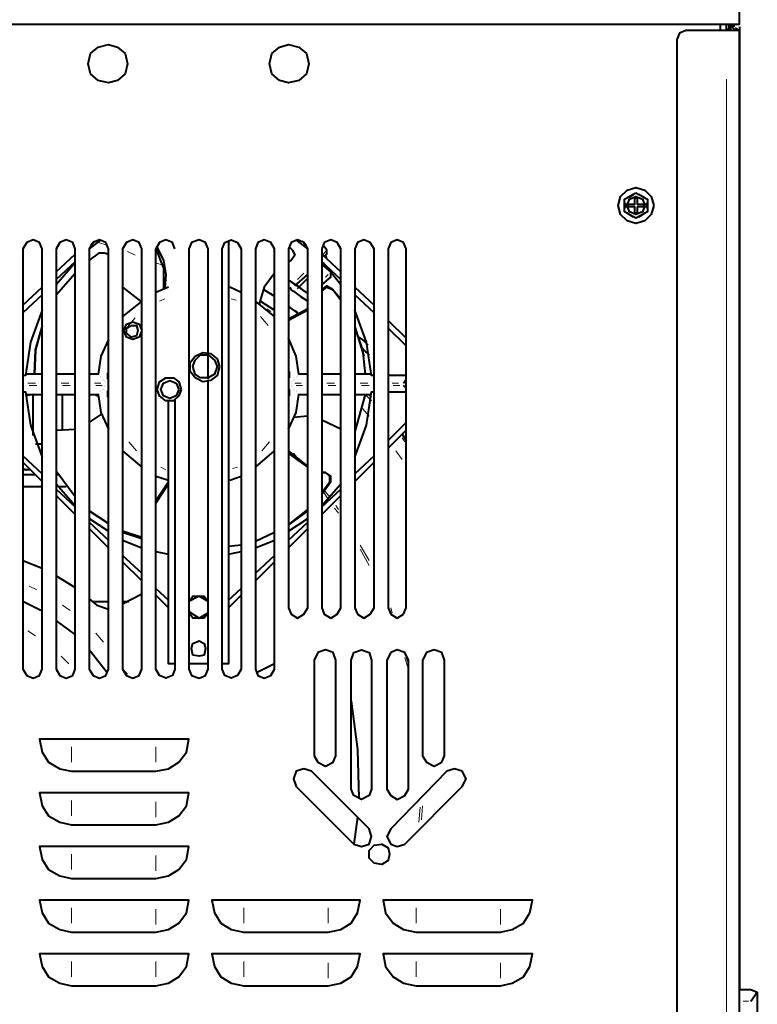
# Model space of a CAD drawing. Units: inches. Extents: x 0 to 7640, y 0 to 5507.
# Drawn here: x 3847 to 4092, y 4330 to 4657 of the extents above; entities that cross this region are included whole.
import ezdxf

# ---------------------------------------------------------------- set-up
doc = ezdxf.new("R2010")
doc.units = ezdxf.units.IN
doc.layers.add('PDF2_ジオメトリ', color=7, linetype='Continuous')

msp = doc.modelspace()

# ---------------------------------------------------------------- linework, layer by layer
at = {"layer": 'PDF2_ジオメトリ', "lineweight": 40}
for points in [[(4084.99, 4670.38), (4082.45, 4673.76), (4079.06, 4676.3), (4074.83, 4677.15), (3568.64, 4677.15), (3564.4, 4676.3), (3560.59, 4673.76), (3558.48, 4670.38), (3557.63, 4666.14), (3557.63, 4655.14), (3566.94, 4655.14), (4076.52, 4655.14), (4085.83, 4655.14), (4085.83, 4666.14)], [(3883.1, 4642.02), (3882.26, 4638.63), (3879.72, 4636.52), (3876.75, 4635.67), (3873.37, 4636.52), (3870.83, 4638.63), (3869.98, 4642.02), (3870.83, 4645.41), (3873.37, 4647.52), (3876.75, 4648.37), (3879.72, 4647.52), (3882.26, 4645.41)], [(3943.2, 4642.02), (3942.36, 4638.63), (3939.82, 4636.52), (3936.43, 4635.67), (3933.47, 4636.52), (3930.93, 4638.63), (3930.08, 4642.02), (3930.93, 4645.41), (3933.47, 4647.52), (3936.43, 4648.37), (3939.82, 4647.52), (3942.36, 4645.41)], [(4057.48, 4595.04), (4056.63, 4592.08), (4054.51, 4589.96), (4051.55, 4589.12), (4048.59, 4589.96), (4046.47, 4592.08), (4045.63, 4595.04), (4046.47, 4598), (4048.59, 4600.12), (4051.55, 4600.97), (4054.51, 4600.12), (4056.63, 4598)], [(4051.55, 4599.27), (4055.36, 4597.16), (4055.36, 4592.92), (4051.55, 4590.81), (4047.74, 4592.92), (4047.74, 4597.16)], [(4054.51, 4595.04), (4053.67, 4592.92), (4051.55, 4592.08), (4049.44, 4592.92), (4048.59, 4595.04), (4049.44, 4597.16), (4051.55, 4598), (4053.67, 4597.16)], [(4051.97, 4594.62), (4051.97, 4592.5), (4051.13, 4592.5), (4051.13, 4594.62), (4049.01, 4594.62), (4049.01, 4595.46), (4051.13, 4595.46), (4051.13, 4597.58), (4051.97, 4597.58), (4051.97, 4595.46), (4054.09, 4595.46), (4054.09, 4594.62)], [(3849.67, 4582.77), (3848.4, 4580.65), (3848.4, 4441.4), (3849.67, 4439.29), (3851.78, 4438.44), (3853.9, 4439.29), (3854.75, 4441.4), (3854.75, 4580.65), (3853.9, 4582.77), (3851.78, 4583.61)], [(3864.9, 4439.29), (3865.75, 4441.4), (3865.75, 4580.65), (3864.9, 4582.77), (3862.79, 4583.61), (3860.67, 4582.77), (3859.4, 4580.65), (3859.4, 4441.4), (3860.67, 4439.29), (3862.79, 4438.44)], [(3915.27, 4582.77), (3917.38, 4583.61), (3919.5, 4582.77), (3920.77, 4580.65), (3920.77, 4441.4), (3919.5, 4439.29), (3917.38, 4438.44), (3915.27, 4439.29), (3914.42, 4441.4), (3914.42, 4580.65)], [(3926.27, 4582.77), (3925.43, 4580.65), (3925.43, 4441.4), (3926.27, 4439.29), (3928.39, 4438.44), (3930.51, 4439.29), (3931.77, 4441.4), (3931.77, 4580.65), (3930.51, 4582.77), (3928.39, 4583.61)], [(3948.28, 4582.77), (3947.43, 4580.65), (3947.43, 4461.72), (3948.28, 4459.6), (3950.4, 4458.33), (3952.51, 4459.6), (3953.78, 4461.72), (3953.78, 4580.65), (3952.51, 4582.77), (3950.4, 4583.61)], [(3963.52, 4459.6), (3964.79, 4461.72), (3964.79, 4580.65), (3963.52, 4582.77), (3961.4, 4583.61), (3959.29, 4582.77), (3958.44, 4580.65), (3958.44, 4461.72), (3959.29, 4459.6), (3961.4, 4458.33)], [(3974.52, 4459.6), (3975.37, 4461.72), (3975.37, 4580.65), (3974.52, 4582.77), (3972.41, 4583.61), (3970.29, 4582.77), (3969.44, 4580.65), (3969.44, 4461.72), (3970.29, 4459.6), (3972.41, 4458.33)], [(3942.78, 4565.84), (3941.09, 4567.11), (3939.39, 4568.38), (3938.12, 4569.22), (3936.85, 4570.07), (3938.12, 4569.22), (3939.39, 4568.38), (3941.09, 4567.11)], [(3887.76, 4553.56), (3886.91, 4551.45), (3884.8, 4550.6), (3882.68, 4551.45), (3881.83, 4553.56), (3882.68, 4555.68), (3884.8, 4556.53), (3886.91, 4555.68)], [(3886.49, 4553.56), (3886.06, 4551.87), (3884.37, 4551.45), (3882.68, 4552.72), (3882.68, 4554.41), (3884.37, 4555.26), (3886.06, 4555.26)], [(3913.58, 4541.71), (3912.73, 4538.75), (3910.61, 4537.06), (3908.07, 4536.63), (3905.53, 4537.9), (3903.84, 4540.02), (3903.84, 4542.98), (3905.53, 4545.1), (3908.07, 4546.37), (3910.61, 4545.94), (3912.73, 4544.25)], [(3900.88, 4534.09), (3900.03, 4531.98), (3898.34, 4530.28), (3895.8, 4530.28), (3893.68, 4531.98), (3892.84, 4534.09), (3893.68, 4536.63), (3895.8, 4537.9), (3898.34, 4537.9), (3900.03, 4536.63)], [(3900.03, 4534.09), (3899.19, 4531.98), (3897.07, 4531.13), (3894.95, 4531.98), (3894.11, 4534.09), (3894.95, 4536.21), (3897.07, 4537.06), (3899.19, 4536.21)], [(3947.43, 4506.58), (3948.7, 4506.58)], [(3870.41, 4493.89), (3876.75, 4489.65)], [(3906.8, 4465.53), (3908.5, 4465.53), (3909.77, 4463.84), (3906.8, 4465.53), (3903.42, 4463.84), (3904.69, 4465.53)], [(3908.5, 4458.33), (3906.8, 4458.33), (3909.77, 4460.03)], [(3908.92, 4448.18), (3908.5, 4446.06), (3906.8, 4445.64), (3904.69, 4446.06), (3904.26, 4448.18), (3904.69, 4449.87), (3906.8, 4450.72), (3908.5, 4449.87)], [(3946.16, 4446.91), (3944.9, 4444.37), (3944.9, 4412.62), (3946.16, 4410.51), (3948.7, 4409.24), (3951.24, 4410.51), (3952.09, 4412.62), (3952.09, 4444.37), (3951.24, 4446.91), (3948.7, 4447.75)], [(3958.02, 4446.91), (3960.56, 4447.75), (3963.09, 4446.91), (3963.94, 4444.37), (3963.94, 4401.62), (3963.09, 4399.5), (3960.56, 4398.23), (3958.02, 4399.5), (3957.17, 4401.62), (3957.17, 4444.37)], [(3970.29, 4446.91), (3969.02, 4444.37), (3969.02, 4401.62), (3970.29, 4399.5), (3972.41, 4398.23), (3974.95, 4399.5), (3976.21, 4401.62), (3976.21, 4444.37), (3974.95, 4446.91), (3972.41, 4447.75)], [(3987.22, 4410.51), (3988.07, 4412.62), (3988.07, 4444.37), (3987.22, 4446.91), (3984.68, 4447.75), (3982.14, 4446.91), (3980.87, 4444.37), (3980.87, 4412.62), (3982.14, 4410.51), (3984.68, 4409.24)], [(3902.57, 4413.89), (3903.42, 4418.13), (3853.9, 4418.13), (3854.75, 4413.89), (3856.86, 4410.51), (3860.67, 4408.39), (3864.48, 4407.55), (3892.41, 4407.55), (3896.65, 4408.39), (3900.03, 4410.51)], [(3993.99, 4402.47), (3995.26, 4405.01), (3993.99, 4407.55), (3991.45, 4408.39), (3988.91, 4407.55), (3970.29, 4388.5), (3969.02, 4385.96), (3970.29, 4383.42), (3972.41, 4382.57), (3974.95, 4383.42)], [(3902.57, 4396.12), (3903.42, 4400.35), (3853.9, 4400.35), (3854.75, 4396.12), (3856.86, 4392.73), (3860.67, 4390.62), (3864.48, 4389.77), (3892.41, 4389.77), (3896.65, 4390.62), (3900.03, 4392.73)], [(3902.57, 4378.34), (3903.42, 4382.57), (3853.9, 4382.57), (3854.75, 4378.34), (3856.86, 4374.96), (3860.67, 4372.84), (3864.48, 4371.99), (3892.41, 4371.99), (3896.65, 4372.84), (3900.03, 4374.96)], [(3969.87, 4380.03), (3969.44, 4377.92), (3967.33, 4376.65), (3964.79, 4377.07), (3963.09, 4378.76), (3963.09, 4381.3), (3964.79, 4383), (3967.33, 4383.42), (3969.44, 4382.15)], [(3902.57, 4360.57), (3903.42, 4364.8), (3853.9, 4364.8), (3854.75, 4360.57), (3856.86, 4357.18), (3860.67, 4355.06), (3864.48, 4354.22), (3892.41, 4354.22), (3896.65, 4355.06), (3900.03, 4357.18)], [(3959.29, 4360.57), (3960.13, 4364.8), (3911.04, 4364.8), (3911.88, 4360.57), (3914, 4357.18), (3917.38, 4355.06), (3921.62, 4354.22), (3949.55, 4354.22), (3953.78, 4355.06), (3957.17, 4357.18)], [(4016.42, 4360.57), (4017.27, 4364.8), (3967.75, 4364.8), (3968.6, 4360.57), (3971.14, 4357.18), (3974.52, 4355.06), (3978.75, 4354.22), (4006.69, 4354.22), (4010.5, 4355.06), (4014.31, 4357.18)], [(3902.57, 4342.79), (3903.42, 4347.02), (3853.9, 4347.02), (3854.75, 4342.79), (3856.86, 4339.4), (3860.67, 4337.29), (3864.48, 4336.44), (3892.41, 4336.44), (3896.65, 4337.29), (3900.03, 4339.4)], [(3959.29, 4342.79), (3960.13, 4347.02), (3911.04, 4347.02), (3911.88, 4342.79), (3914, 4339.4), (3917.38, 4337.29), (3921.62, 4336.44), (3949.55, 4336.44), (3953.78, 4337.29), (3957.17, 4339.4)], [(4016.42, 4342.79), (4017.27, 4347.02), (3967.75, 4347.02), (3968.6, 4342.79), (3971.14, 4339.4), (3974.52, 4337.29), (3978.75, 4336.44), (4006.69, 4336.44), (4010.5, 4337.29), (4014.31, 4339.4)]]:
    msp.add_lwpolyline(points, close=True, dxfattribs=at)
for points in [[(4081.6, 4653.02), (4068.06, 4653.02), (4065.94, 4652.18), (4065.1, 4650.06), (4065.1, 3402.35), (4065.94, 3400.23), (4068.06, 3399.39), (4081.6, 3399.39), (4085.83, 3399.39), (4085.83, 4653.02), (4081.6, 4653.02), (4081.6, 4655.14)], [(4079.49, 4655.14), (4079.49, 4653.02)], [(4081.6, 4653.45), (4082.87, 4653.45)], [(4082.45, 4653.45), (4082.45, 4654.29), (4082.45, 4655.14)], [(4082.87, 4655.14), (4082.87, 4653.02)], [(4082.87, 4653.45), (4082.87, 4653.45)], [(4083.29, 4655.14), (4083.29, 4654.29), (4084.56, 4653.02)], [(4083.29, 4654.29), (4083.29, 4654.29)], [(4084.14, 4654.29), (4084.14, 4655.14)], [(4084.14, 4654.29), (4084.14, 4654.29)], [(4084.14, 4653.45), (4084.14, 4653.45)], [(4084.56, 4655.14), (4084.56, 4655.14)], [(4084.56, 4655.14), (4084.56, 4655.14)], [(4084.56, 4654.72), (4084.56, 4654.72)], [(4085.83, 4653.02), (4084.56, 4653.87)], [(4084.56, 4653.87), (4084.56, 4653.87)], [(4084.56, 4653.87), (4084.56, 4653.87)], [(4084.99, 4654.72), (4084.99, 4654.72)], [(4084.99, 4654.72), (4084.99, 4654.72)], [(4084.99, 4654.72), (4084.99, 4654.72)], [(4085.41, 4654.72), (4085.41, 4654.72)], [(4085.41, 4654.72), (4085.41, 4654.72)], [(4085.41, 4654.29), (4085.41, 4654.29)], [(4085.41, 4654.29), (4085.41, 4654.29)], [(4085.83, 4654.29), (4085.83, 4653.45), (4085.83, 4650.91), (4085.83, 4335.17), (4089.64, 4335.17), (4091.76, 4334.32)], [(4085.83, 4654.29), (4085.83, 4654.29)], [(4085.83, 4653.87), (4085.83, 4653.87)], [(4085.83, 4653.87), (4085.83, 4653.87)], [(4085.83, 4653.87), (4085.83, 4653.87)], [(4085.83, 4653.45), (4085.83, 4653.45)], [(4085.83, 4653.45), (4085.83, 4653.45)], [(4085.83, 4653.45), (4085.83, 4653.45)], [(4048.59, 4597.58), (4050.71, 4598.85)], [(4051.55, 4599.27), (4051.55, 4599.27)], [(4052.4, 4598.85), (4054.51, 4597.58)], [(4047.74, 4597.16), (4047.74, 4597.16)], [(4047.74, 4593.77), (4047.74, 4596.31)], [(4055.36, 4597.16), (4055.36, 4597.16)], [(4055.36, 4596.31), (4055.36, 4593.77)], [(4047.74, 4592.92), (4047.74, 4592.92)], [(4050.71, 4591.23), (4048.59, 4592.5)], [(4054.51, 4592.5), (4052.4, 4591.23)], [(4055.36, 4592.92), (4055.36, 4592.92)], [(4051.55, 4590.81), (4051.55, 4590.81)], [(3874.21, 4583.61), (3870.41, 4580.65), (3870.41, 4441.4), (3871.67, 4439.29), (3873.79, 4438.44), (3875.91, 4439.29), (3876.75, 4441.4), (3876.75, 4580.65), (3875.91, 4582.77), (3873.79, 4583.61), (3871.67, 4582.77), (3870.41, 4580.65)], [(3872.1, 4583.19), (3870.83, 4581.92)], [(3887.76, 4553.99), (3887.76, 4580.65), (3886.91, 4582.77), (3884.8, 4583.61), (3882.68, 4582.77), (3881.41, 4580.65), (3881.41, 4441.4), (3882.68, 4439.29), (3884.8, 4438.44), (3886.91, 4439.29), (3887.76, 4441.4), (3887.76, 4553.14)], [(3898.76, 4580.65), (3897.92, 4582.77), (3895.8, 4583.61), (3893.68, 4582.77), (3892.41, 4580.65)], [(3909.77, 4546.37), (3909.77, 4580.65), (3908.92, 4582.77), (3906.8, 4583.61), (3904.26, 4582.77), (3903.42, 4580.65), (3903.42, 4441.4), (3904.26, 4439.29), (3906.8, 4438.44), (3908.92, 4439.29), (3909.77, 4441.4), (3909.77, 4536.63)], [(3916.54, 4583.19), (3916.54, 4443.1), (3914.42, 4443.1)], [(3942.78, 4580.65), (3941.51, 4582.77), (3939.39, 4583.61), (3937.28, 4582.77), (3936.43, 4580.65), (3936.43, 4461.72), (3937.28, 4459.6), (3939.39, 4458.33), (3941.51, 4459.6), (3942.78, 4461.72), (3942.78, 4580.65), (3938.97, 4583.61)], [(3942.36, 4581.92), (3941.09, 4583.19)], [(3948.28, 4578.11), (3949.13, 4578.96), (3949.13, 4580.23), (3947.86, 4581.92)], [(3859.4, 4573.03), (3865.75, 4578.96)], [(3870.41, 4576.84), (3873.79, 4579.38), (3875.48, 4579.38), (3876.75, 4578.96)], [(3898.76, 4530.71), (3898.76, 4441.4), (3897.92, 4439.29), (3895.8, 4438.44), (3893.68, 4439.29), (3892.41, 4441.4), (3892.41, 4580.65), (3894.95, 4574.3), (3894.95, 4567.53)], [(3892.84, 4581.07), (3894.95, 4576.84), (3895.8, 4572.19), (3895.38, 4567.53)], [(3936.85, 4581.07), (3937.7, 4580.23), (3938.55, 4578.53), (3937.28, 4576.84), (3936.43, 4576.42)], [(3947.43, 4578.96), (3953.78, 4573.03)], [(3949.13, 4577.69), (3948.7, 4578.53)], [(3865.75, 4576.42), (3859.4, 4570.49)], [(3865.75, 4575.99), (3859.4, 4568.8)], [(3953.78, 4570.49), (3947.43, 4576.42)], [(3947.43, 4575.99), (3947.43, 4575.99)], [(3947.43, 4568.8), (3950.4, 4571.34), (3950.4, 4573.03), (3947.43, 4575.57)], [(3953.78, 4568.8), (3947.86, 4575.99)], [(3859.4, 4565.41), (3865.75, 4572.61)], [(3931.77, 4572.61), (3928.39, 4567.95), (3926.7, 4562.45)], [(3930.93, 4571.76), (3930.93, 4571.76)], [(3938.55, 4568.38), (3942.78, 4572.19)], [(3931.35, 4571.34), (3931.35, 4571.34)], [(3939.39, 4567.53), (3942.78, 4570.92)], [(3848.4, 4562.03), (3854.75, 4567.95)], [(3854.75, 4565.41), (3848.4, 4559.49)], [(3881.41, 4567.95), (3887.33, 4563.3)], [(3896.65, 4567.95), (3892.41, 4566.26)], [(3894.95, 4567.53), (3894.95, 4567.53)], [(3920.77, 4566.26), (3916.96, 4567.95)], [(3928.39, 4567.11), (3931.77, 4564.99)], [(3936.85, 4567.95), (3937.28, 4567.11), (3938.12, 4566.68), (3940.24, 4564.99), (3942.78, 4563.3)], [(3947.43, 4567.11), (3949.13, 4568.38), (3950.82, 4567.53), (3953.78, 4564.14)], [(3947.43, 4566.68), (3949.13, 4567.95), (3951.24, 4567.11), (3953.78, 4563.72)], [(3958.44, 4567.95), (3964.79, 4562.03)], [(3964.79, 4559.49), (3958.44, 4565.41)], [(3887.76, 4563.3), (3881.41, 4558.22)], [(3931.77, 4558.22), (3925.43, 4563.3)], [(3927.12, 4563.3), (3931.77, 4560.33)], [(3854.75, 4560.33), (3850.94, 4549.75), (3849.24, 4538.75), (3848.4, 4538.75)], [(3936.43, 4561.6), (3939.82, 4559.07)], [(3942.78, 4560.76), (3936.43, 4557.37)], [(3942.78, 4560.33), (3936.43, 4556.95)], [(3964.79, 4538.75), (3963.94, 4538.75), (3962.25, 4549.75), (3958.44, 4560.33)], [(3969.44, 4556.95), (3975.37, 4551.02)], [(3854.75, 4555.26), (3852.63, 4547.21), (3852.21, 4539.17), (3852.63, 4547.21), (3854.75, 4554.83)], [(3958.44, 4554.83), (3961.4, 4545.1)], [(3958.44, 4554.41), (3960.98, 4547.21), (3961.82, 4539.17)], [(3975.37, 4548.48), (3969.44, 4554.41)], [(3876.75, 4550.6), (3874.21, 4545.1), (3873.37, 4539.17), (3870.41, 4539.17)], [(3942.78, 4539.17), (3939.82, 4539.17), (3938.97, 4545.1), (3936.43, 4551.02)], [(3959.71, 4551.45), (3961.4, 4550.18), (3962.67, 4548.91)], [(3960.56, 4548.06), (3961.82, 4546.79), (3963.09, 4545.52)], [(3909.77, 4537.48), (3909.77, 4545.52), (3911.88, 4543.83), (3912.73, 4541.71), (3911.88, 4539.17), (3909.77, 4537.9), (3907.23, 4537.9), (3905.53, 4539.17), (3904.69, 4541.71), (3905.53, 4543.83), (3907.23, 4545.52), (3909.77, 4545.52)], [(3961.4, 4544.67), (3961.4, 4544.67)], [(3854.75, 4539.17), (3849.24, 4539.17)], [(3865.75, 4539.17), (3859.4, 4539.17)], [(3873.37, 4539.17), (3873.37, 4539.17)], [(3873.37, 4539.17), (3873.37, 4539.17)], [(3873.37, 4539.17), (3873.37, 4539.17)], [(3873.37, 4539.17), (3873.37, 4539.17)], [(3873.37, 4539.17), (3873.37, 4539.17)], [(3873.37, 4539.17), (3873.37, 4539.17)], [(3873.37, 4539.17), (3873.37, 4539.17)], [(3873.37, 4539.17), (3873.37, 4539.17)], [(3873.37, 4539.17), (3873.37, 4539.17)], [(3873.37, 4539.17), (3873.37, 4539.17)], [(3873.37, 4539.17), (3873.37, 4539.17)], [(3873.37, 4539.17), (3873.37, 4539.17)], [(3873.37, 4539.17), (3873.37, 4539.17)], [(3873.37, 4539.17), (3873.37, 4539.17)], [(3873.37, 4539.17), (3873.37, 4539.17)], [(3873.37, 4539.17), (3873.37, 4539.17)], [(3873.37, 4539.17), (3873.37, 4539.17)], [(3873.37, 4539.17), (3873.37, 4539.17)], [(3873.37, 4539.17), (3873.37, 4539.17)], [(3873.37, 4539.17), (3873.37, 4539.17)], [(3873.37, 4539.17), (3873.37, 4539.17)], [(3873.37, 4539.17), (3873.37, 4539.17)], [(3873.37, 4539.17), (3873.37, 4539.17)], [(3873.37, 4539.17), (3873.37, 4539.17)], [(3873.37, 4539.17), (3873.37, 4539.17)], [(3873.37, 4539.17), (3873.37, 4539.17)], [(3873.37, 4539.17), (3873.37, 4539.17)], [(3873.37, 4539.17), (3873.37, 4539.17)], [(3873.37, 4539.17), (3873.37, 4539.17)], [(3939.82, 4539.17), (3939.82, 4539.17)], [(3939.82, 4539.17), (3939.82, 4539.17)], [(3939.82, 4539.17), (3939.82, 4539.17)], [(3939.82, 4539.17), (3939.82, 4539.17)], [(3939.82, 4539.17), (3939.82, 4539.17)], [(3939.82, 4539.17), (3939.82, 4539.17)], [(3939.82, 4539.17), (3939.82, 4539.17)], [(3939.82, 4539.17), (3939.82, 4539.17)], [(3939.82, 4539.17), (3939.82, 4539.17)], [(3939.82, 4539.17), (3939.82, 4539.17)], [(3939.82, 4539.17), (3939.82, 4539.17)], [(3939.82, 4539.17), (3939.82, 4539.17)], [(3939.82, 4539.17), (3939.82, 4539.17)], [(3939.82, 4539.17), (3939.82, 4539.17)], [(3939.82, 4539.17), (3939.82, 4539.17)], [(3939.82, 4539.17), (3939.82, 4539.17)], [(3939.82, 4539.17), (3939.82, 4539.17)], [(3939.82, 4539.17), (3939.82, 4539.17)], [(3939.82, 4539.17), (3939.82, 4539.17)], [(3939.82, 4539.17), (3939.82, 4539.17)], [(3939.82, 4539.17), (3939.82, 4539.17)], [(3939.82, 4539.17), (3939.82, 4539.17)], [(3939.82, 4539.17), (3939.82, 4539.17)], [(3939.82, 4539.17), (3939.82, 4539.17)], [(3939.82, 4539.17), (3939.82, 4539.17)], [(3939.82, 4539.17), (3939.82, 4539.17)], [(3939.82, 4539.17), (3939.82, 4539.17)], [(3939.82, 4539.17), (3939.82, 4539.17)], [(3953.78, 4539.17), (3947.43, 4539.17)], [(3963.94, 4539.17), (3958.44, 4539.17)], [(3961.82, 4539.6), (3961.82, 4539.6)], [(3873.79, 4538.75), (3873.79, 4538.75)], [(3873.79, 4538.75), (3873.79, 4538.75)], [(3873.79, 4538.75), (3873.79, 4538.75)], [(3873.79, 4538.75), (3873.79, 4538.75)], [(3873.79, 4538.75), (3873.79, 4538.75)], [(3873.79, 4538.75), (3873.79, 4538.75)], [(3873.79, 4538.75), (3873.79, 4538.75)], [(3873.79, 4538.75), (3873.79, 4538.75)], [(3873.79, 4538.75), (3873.79, 4538.75)], [(3873.79, 4538.75), (3873.79, 4538.75)], [(3874.21, 4538.33), (3874.21, 4538.33)], [(3874.21, 4538.33), (3874.21, 4538.33)], [(3874.21, 4538.33), (3874.21, 4538.33)], [(3874.21, 4538.33), (3874.21, 4538.33)], [(3874.21, 4538.33), (3874.21, 4538.33)], [(3874.21, 4538.33), (3874.21, 4538.33)], [(3874.21, 4538.33), (3874.21, 4538.33)], [(3874.21, 4538.33), (3874.21, 4538.33)], [(3874.21, 4537.9), (3874.21, 4537.9)], [(3874.64, 4537.9), (3874.64, 4537.9)], [(3874.64, 4537.9), (3874.64, 4537.9)], [(3874.64, 4537.9), (3874.64, 4537.9)], [(3874.64, 4537.9), (3874.64, 4537.9)], [(3874.64, 4537.48), (3874.64, 4537.48)], [(3874.64, 4537.48), (3874.64, 4537.48)], [(3875.06, 4537.48), (3875.06, 4537.48)], [(3875.06, 4537.48), (3875.06, 4537.48)], [(3875.06, 4537.48), (3875.06, 4537.48)], [(3875.06, 4537.06), (3875.06, 4537.06)], [(3875.48, 4537.06), (3875.48, 4537.06)], [(3875.48, 4537.06), (3875.48, 4537.06)], [(3875.48, 4536.63), (3875.48, 4536.63)], [(3875.91, 4536.63), (3875.91, 4536.63)], [(3875.91, 4536.63), (3875.91, 4536.63)], [(3875.91, 4536.63), (3875.91, 4536.63)], [(3937.28, 4536.63), (3937.28, 4536.63)], [(3937.28, 4536.63), (3937.28, 4536.63)], [(3937.28, 4536.63), (3937.28, 4536.63)], [(3937.28, 4536.21), (3937.28, 4536.21)], [(3937.7, 4537.06), (3937.7, 4537.06)], [(3937.7, 4537.06), (3937.7, 4537.06)], [(3937.7, 4536.63), (3937.7, 4536.63)], [(3938.12, 4537.48), (3938.12, 4537.48)], [(3938.12, 4537.48), (3938.12, 4537.48)], [(3938.12, 4537.48), (3938.12, 4537.48)], [(3938.12, 4537.06), (3938.12, 4537.06)], [(3938.55, 4537.9), (3938.55, 4537.9)], [(3938.55, 4537.9), (3938.55, 4537.9)], [(3938.55, 4537.9), (3938.55, 4537.9)], [(3938.55, 4537.9), (3938.55, 4537.9)], [(3938.55, 4537.48), (3938.55, 4537.48)], [(3938.55, 4537.48), (3938.55, 4537.48)], [(3938.97, 4538.33), (3938.97, 4538.33)], [(3938.97, 4538.33), (3938.97, 4538.33)], [(3938.97, 4538.33), (3938.97, 4538.33)], [(3938.97, 4538.33), (3938.97, 4538.33)], [(3938.97, 4538.33), (3938.97, 4538.33)], [(3938.97, 4538.33), (3938.97, 4538.33)], [(3938.97, 4538.33), (3938.97, 4538.33)], [(3938.97, 4537.9), (3938.97, 4537.9)], [(3939.39, 4538.75), (3939.39, 4538.75)], [(3939.39, 4538.75), (3939.39, 4538.75)], [(3939.39, 4538.75), (3939.39, 4538.75)], [(3939.39, 4538.75), (3939.39, 4538.75)], [(3939.39, 4538.75), (3939.39, 4538.75)], [(3939.39, 4538.75), (3939.39, 4538.75)], [(3939.39, 4538.75), (3939.39, 4538.75)], [(3939.39, 4538.75), (3939.39, 4538.75)], [(3939.39, 4538.75), (3939.39, 4538.75)], [(3939.39, 4538.75), (3939.39, 4538.75)], [(3939.39, 4538.33), (3939.39, 4538.33)], [(3975.37, 4538.75), (3969.44, 4538.75)], [(3974.52, 4536.21), (3975.37, 4537.48)], [(3848.4, 4533.25), (3849.24, 4533.25), (3850.94, 4522.24), (3854.75, 4511.66)], [(3873.37, 4532.82), (3873.37, 4532.82)], [(3873.37, 4532.82), (3873.37, 4532.82)], [(3873.37, 4532.82), (3873.37, 4532.82)], [(3873.37, 4532.82), (3873.37, 4532.82)], [(3873.37, 4532.82), (3873.37, 4532.82)], [(3873.37, 4532.82), (3873.37, 4532.82)], [(3873.37, 4532.82), (3873.37, 4532.82)], [(3873.37, 4532.82), (3873.37, 4532.82)], [(3873.37, 4532.82), (3873.37, 4532.82)], [(3873.37, 4532.82), (3873.37, 4532.82)], [(3873.79, 4533.25), (3873.79, 4533.25)], [(3873.79, 4533.25), (3873.79, 4533.25)], [(3873.79, 4533.25), (3873.79, 4533.25)], [(3873.79, 4533.25), (3873.79, 4533.25)], [(3873.79, 4533.25), (3873.79, 4533.25)], [(3873.79, 4532.82), (3873.79, 4532.82)], [(3873.79, 4532.82), (3873.79, 4532.82)], [(3873.79, 4532.82), (3873.79, 4532.82)], [(3873.79, 4532.82), (3873.79, 4532.82)], [(3873.79, 4532.82), (3873.79, 4532.82)], [(3874.21, 4533.67), (3874.21, 4533.67)], [(3874.21, 4533.67), (3874.21, 4533.67)], [(3874.21, 4533.67), (3874.21, 4533.67)], [(3874.21, 4533.67), (3874.21, 4533.67)], [(3874.21, 4533.67), (3874.21, 4533.67)], [(3874.21, 4533.25), (3874.21, 4533.25)], [(3874.21, 4533.25), (3874.21, 4533.25)], [(3874.21, 4533.25), (3874.21, 4533.25)], [(3874.21, 4533.25), (3874.21, 4533.25)], [(3874.64, 4534.09), (3874.64, 4534.09)], [(3874.64, 4534.09), (3874.64, 4534.09)], [(3874.64, 4534.09), (3874.64, 4534.09)], [(3874.64, 4534.09), (3874.64, 4534.09)], [(3874.64, 4534.09), (3874.64, 4534.09)], [(3874.64, 4533.67), (3874.64, 4533.67)], [(3875.06, 4534.52), (3875.06, 4534.52)], [(3875.06, 4534.52), (3875.06, 4534.52)], [(3875.06, 4534.52), (3875.06, 4534.52)], [(3875.06, 4534.09), (3875.06, 4534.09)], [(3875.48, 4534.94), (3875.48, 4534.94)], [(3875.48, 4534.94), (3875.48, 4534.94)], [(3875.48, 4534.94), (3875.48, 4534.94)], [(3875.91, 4535.36), (3875.91, 4535.36)], [(3875.91, 4535.36), (3875.91, 4535.36)], [(3875.91, 4535.36), (3875.91, 4535.36)], [(3875.91, 4534.94), (3875.91, 4534.94)], [(3937.28, 4535.36), (3937.28, 4535.36)], [(3937.28, 4535.36), (3937.28, 4535.36)], [(3937.28, 4534.94), (3937.28, 4534.94)], [(3937.7, 4534.94), (3937.7, 4534.94)], [(3937.7, 4534.94), (3937.7, 4534.94)], [(3937.7, 4534.94), (3937.7, 4534.94)], [(3938.12, 4534.52), (3938.12, 4534.52)], [(3938.12, 4534.52), (3938.12, 4534.52)], [(3938.12, 4534.52), (3938.12, 4534.52)], [(3938.12, 4534.09), (3938.12, 4534.09)], [(3938.55, 4534.09), (3938.55, 4534.09)], [(3938.55, 4534.09), (3938.55, 4534.09)], [(3938.55, 4534.09), (3938.55, 4534.09)], [(3938.55, 4534.09), (3938.55, 4534.09)], [(3938.55, 4534.09), (3938.55, 4534.09)], [(3938.55, 4533.67), (3938.55, 4533.67)], [(3938.97, 4533.67), (3938.97, 4533.67)], [(3938.97, 4533.67), (3938.97, 4533.67)], [(3938.97, 4533.67), (3938.97, 4533.67)], [(3938.97, 4533.67), (3938.97, 4533.67)], [(3938.97, 4533.67), (3938.97, 4533.67)], [(3938.97, 4533.25), (3938.97, 4533.25)], [(3938.97, 4533.25), (3938.97, 4533.25)], [(3938.97, 4533.25), (3938.97, 4533.25)], [(3939.39, 4533.25), (3939.39, 4533.25)], [(3939.39, 4533.25), (3939.39, 4533.25)], [(3939.39, 4533.25), (3939.39, 4533.25)], [(3939.39, 4533.25), (3939.39, 4533.25)], [(3939.39, 4533.25), (3939.39, 4533.25)], [(3939.39, 4533.25), (3939.39, 4533.25)], [(3939.39, 4532.82), (3939.39, 4532.82)], [(3939.39, 4532.82), (3939.39, 4532.82)], [(3939.39, 4532.82), (3939.39, 4532.82)], [(3939.39, 4532.82), (3939.39, 4532.82)], [(3939.39, 4532.82), (3939.39, 4532.82)], [(3939.82, 4532.82), (3939.82, 4532.82)], [(3939.82, 4532.82), (3939.82, 4532.82)], [(3939.82, 4532.82), (3939.82, 4532.82)], [(3939.82, 4532.82), (3939.82, 4532.82)], [(3939.82, 4532.82), (3939.82, 4532.82)], [(3939.82, 4532.82), (3939.82, 4532.82)], [(3939.82, 4532.82), (3939.82, 4532.82)], [(3939.82, 4532.82), (3939.82, 4532.82)], [(3939.82, 4532.82), (3939.82, 4532.82)], [(3939.82, 4532.82), (3939.82, 4532.82)], [(3958.44, 4511.66), (3962.25, 4522.24), (3963.94, 4533.25), (3964.79, 4533.25)], [(3969.44, 4533.25), (3975.37, 4533.25)], [(3975.37, 4534.52), (3974.52, 4535.36)], [(3851.78, 4518.86), (3851.78, 4532.4), (3849.24, 4531.98)], [(3849.24, 4532.4), (3854.75, 4532.4)], [(3859.4, 4532.4), (3865.75, 4532.4)], [(3861.52, 4520.55), (3861.52, 4532.4)], [(3870.41, 4532.4), (3873.37, 4532.4), (3874.21, 4526.48), (3876.75, 4520.97)], [(3872.1, 4532.4), (3873.37, 4531.98)], [(3873.37, 4532.4), (3873.37, 4532.4)], [(3873.37, 4532.4), (3873.37, 4532.4)], [(3873.37, 4532.4), (3873.37, 4532.4)], [(3873.37, 4532.4), (3873.37, 4532.4)], [(3873.37, 4532.4), (3873.37, 4532.4)], [(3873.37, 4532.4), (3873.37, 4532.4)], [(3873.37, 4532.4), (3873.37, 4532.4)], [(3873.37, 4532.4), (3873.37, 4532.4)], [(3873.37, 4532.4), (3873.37, 4532.4)], [(3873.37, 4532.4), (3873.37, 4532.4)], [(3873.37, 4532.4), (3873.37, 4532.4)], [(3873.37, 4532.4), (3873.37, 4532.4)], [(3873.37, 4532.4), (3873.37, 4532.4)], [(3873.37, 4532.4), (3873.37, 4532.4)], [(3873.37, 4532.4), (3873.37, 4532.4)], [(3873.37, 4532.4), (3873.37, 4532.4)], [(3873.37, 4532.4), (3873.37, 4532.4)], [(3873.37, 4532.4), (3873.37, 4532.4)], [(3898.76, 4443.1), (3896.65, 4443.1), (3896.65, 4530.28)], [(3936.43, 4520.97), (3938.97, 4526.48), (3939.82, 4532.4), (3942.78, 4532.4)], [(3939.82, 4532.4), (3939.82, 4532.4)], [(3939.82, 4532.4), (3939.82, 4532.4)], [(3939.82, 4532.4), (3939.82, 4532.4)], [(3939.82, 4532.4), (3939.82, 4532.4)], [(3939.82, 4532.4), (3939.82, 4532.4)], [(3939.82, 4532.4), (3939.82, 4532.4)], [(3939.82, 4532.4), (3939.82, 4532.4)], [(3939.82, 4532.4), (3939.82, 4532.4)], [(3939.82, 4532.4), (3939.82, 4532.4)], [(3939.82, 4532.4), (3939.82, 4532.4)], [(3939.82, 4532.4), (3939.82, 4532.4)], [(3939.82, 4532.4), (3939.82, 4532.4)], [(3939.82, 4532.4), (3939.82, 4532.4)], [(3939.82, 4532.4), (3939.82, 4532.4)], [(3939.82, 4532.4), (3939.82, 4532.4)], [(3939.82, 4532.4), (3939.82, 4532.4)], [(3939.82, 4532.4), (3939.82, 4532.4)], [(3939.82, 4532.4), (3939.82, 4532.4)], [(3939.82, 4532.4), (3939.82, 4532.4)], [(3947.43, 4532.4), (3953.78, 4532.4)], [(3961.82, 4532.4), (3958.44, 4520.13)], [(3958.44, 4532.4), (3963.94, 4532.4)], [(3963.09, 4532.4), (3963.94, 4531.55)], [(3870.41, 4523.09), (3874.64, 4526.05)], [(3942.78, 4525.21), (3938.12, 4524.78)], [(3953.78, 4520.97), (3947.43, 4523.94)], [(3969.44, 4517.16), (3975.37, 4523.09)], [(3859.4, 4520.55), (3865.75, 4520.97)], [(3975.37, 4520.55), (3969.44, 4514.62)], [(3974.1, 4519.28), (3975.37, 4517.16)], [(3854.75, 4515.89), (3852.63, 4515.89)], [(3853.05, 4515.47), (3853.05, 4515.47)], [(3853.05, 4515.47), (3853.05, 4515.47)], [(3853.48, 4515.47), (3853.48, 4515.47)], [(3853.9, 4515.89), (3853.9, 4515.89)], [(3853.9, 4515.89), (3853.9, 4515.89)], [(3854.32, 4515.89), (3854.32, 4515.89)], [(3854.32, 4515.89), (3854.32, 4515.89)], [(3854.75, 4515.89), (3854.75, 4515.89)], [(3881.41, 4513.78), (3887.76, 4508.28)], [(3925.43, 4508.28), (3931.77, 4513.78)], [(3942.78, 4508.7), (3936.43, 4513.78)], [(3848.4, 4512.09), (3854.75, 4506.16)], [(3854.75, 4503.62), (3848.4, 4509.97)], [(3942.78, 4508.28), (3936.43, 4512.93)], [(3958.44, 4506.16), (3964.79, 4512.09)], [(3964.79, 4509.97), (3958.44, 4503.62)], [(3848.4, 4507.85), (3849.67, 4507.43), (3850.51, 4507.85)], [(3848.4, 4507.85), (3848.4, 4507.85)], [(3850.94, 4507.43), (3848.4, 4507.43)], [(3865.75, 4498.54), (3859.4, 4507.01)], [(3947.43, 4499.39), (3950.4, 4503.62), (3950.4, 4505.31), (3948.7, 4506.58), (3949.97, 4505.31), (3949.97, 4503.2), (3947.43, 4499.81)], [(3852.63, 4505.74), (3848.4, 4505.74)], [(3860.25, 4505.74), (3859.4, 4505.74)], [(3892.41, 4505.31), (3896.65, 4504.04)], [(3892.41, 4497.27), (3896.65, 4503.62)], [(3916.96, 4504.04), (3920.77, 4505.31)], [(3848.4, 4501.93), (3854.75, 4501.93)], [(3859.4, 4502.77), (3865.75, 4495.58)], [(3859.4, 4501.08), (3865.75, 4495.16)], [(3860.25, 4501.93), (3862.79, 4501.93)], [(3892.41, 4496.43), (3896.65, 4502.77)], [(3895.8, 4501.93), (3896.65, 4501.93)], [(3947.43, 4495.58), (3953.78, 4502.77)], [(3947.43, 4495.16), (3953.78, 4501.08)], [(3865.75, 4492.62), (3859.4, 4498.97)], [(3953.78, 4498.97), (3947.43, 4492.62)], [(3942.78, 4493.89), (3936.43, 4489.23), (3942.78, 4494.31)], [(3870.41, 4491.35), (3876.75, 4487.11)], [(3936.43, 4487.11), (3942.78, 4491.35)], [(3870.41, 4490.08), (3876.75, 4484.15)], [(3876.75, 4481.61), (3870.41, 4487.96)], [(3887.76, 4485), (3881.41, 4487.11)], [(3936.43, 4484.15), (3942.78, 4490.08)], [(3942.78, 4487.96), (3936.43, 4481.61)], [(3887.76, 4484.57), (3881.41, 4486.69)], [(3881.41, 4484.15), (3887.76, 4481.61)], [(3931.77, 4486.69), (3925.43, 4483.73)], [(3925.43, 4481.61), (3931.77, 4484.15)], [(3920.77, 4482.46), (3916.54, 4482.04)], [(3848.4, 4477.38), (3854.75, 4474.84)], [(3881.41, 4479.07), (3887.76, 4473.15)], [(3892.41, 4480.34), (3896.65, 4479.5)], [(3916.54, 4479.5), (3920.77, 4480.34)], [(3925.43, 4473.15), (3931.77, 4479.07)], [(3887.76, 4470.61), (3881.41, 4476.96)], [(3931.77, 4476.96), (3925.43, 4470.61)], [(3859.4, 4472.3), (3865.75, 4468.49)], [(3892.41, 4468.07), (3896.65, 4464.26)], [(3916.54, 4464.26), (3920.77, 4468.07)], [(3870.41, 4464.68), (3872.94, 4462.57), (3876.75, 4461.3)], [(3881.41, 4462.99), (3887.76, 4466.38)], [(3896.65, 4461.72), (3892.41, 4465.95)], [(3920.77, 4465.95), (3916.54, 4461.72)], [(3854.32, 4460.87), (3848.4, 4463.84)], [(3871.67, 4463.84), (3876.75, 4463.84)], [(3881.41, 4463.84), (3883.53, 4463.84)], [(3903.42, 4460.45), (3906.8, 4458.33), (3904.69, 4458.33), (3903.42, 4460.03)], [(3865.75, 4452.83), (3859.4, 4457.49)], [(3876.33, 4440.13), (3870.41, 4447.75)], [(3909.77, 4443.1), (3903.42, 4443.1)], [(3931.77, 4443.1), (3925.85, 4440.13)], [(3957.17, 4430.82), (3959.29, 4414.74), (3959.71, 4398.66)], [(3959.29, 4392.31), (3958.02, 4383.42), (3960.56, 4382.57), (3963.09, 4383.42), (3963.94, 4385.96), (3963.09, 4388.5), (3944.05, 4407.55), (3941.51, 4408.39), (3938.97, 4407.55), (3938.12, 4405.01), (3938.97, 4402.47), (3958.02, 4383.42)], [(4089.64, 4331.36), (4091.76, 4334.32), (4091.76, 4333.48), (4091.76, 4257.3), (4091.76, 4256.45), (4089.64, 4259.41)]]:
    msp.add_lwpolyline(points, dxfattribs=at)
at = {"layer": 'PDF2_ジオメトリ', "lineweight": 20}
for points in [[(4082.87, 4653.45), (4082.87, 4653.45)], [(4083.29, 4654.29), (4084.14, 4654.29)], [(4081.6, 4636.94), (4081.6, 3415.05)], [(4049.44, 4597.58), (4050.71, 4598.43)], [(4051.55, 4599.27), (4051.55, 4599.27)], [(4051.55, 4599.27), (4051.55, 4599.27)], [(4052.82, 4598.43), (4054.09, 4597.58)], [(4047.74, 4597.16), (4047.74, 4597.16)], [(4047.74, 4597.16), (4047.74, 4597.16)], [(4048.17, 4594.19), (4048.17, 4595.89)], [(4054.94, 4594.19), (4054.94, 4595.89)], [(4055.36, 4597.16), (4055.36, 4597.16)], [(4055.36, 4597.16), (4055.36, 4597.16)], [(4047.74, 4592.92), (4047.74, 4592.92)], [(4047.74, 4592.92), (4047.74, 4592.92)], [(4049.44, 4592.08), (4050.71, 4591.23)], [(4052.82, 4591.65), (4054.09, 4592.5)], [(4055.36, 4592.92), (4055.36, 4592.92)], [(4055.36, 4592.92), (4055.36, 4592.92)], [(4051.55, 4590.81), (4051.55, 4590.81)], [(4051.55, 4590.81), (4051.55, 4590.81)], [(3876.33, 4581.92), (3873.37, 4582.77)], [(3886.91, 4582.77), (3884.37, 4583.61)], [(3885.64, 4578.53), (3883.1, 4579.8)], [(3892.84, 4580.23), (3892.84, 4580.23)], [(3947.86, 4578.96), (3949.13, 4580.23)], [(3894.95, 4575.15), (3892.41, 4575.99)], [(3939.39, 4570.49), (3941.51, 4572.61)], [(3948.7, 4571.34), (3949.55, 4572.19)], [(3930.93, 4571.34), (3930.93, 4571.34)], [(3931.35, 4571.34), (3931.35, 4571.34)], [(3895.38, 4567.53), (3895.38, 4567.53)], [(3929.66, 4566.68), (3929.66, 4566.68)], [(3930.08, 4566.26), (3930.93, 4565.84)], [(3938.55, 4566.26), (3940.24, 4564.99), (3941.09, 4564.14)], [(3947.43, 4566.68), (3947.43, 4566.68)], [(3951.24, 4567.11), (3951.24, 4567.11)], [(3895.38, 4564.14), (3893.68, 4563.3)], [(3919.08, 4563.72), (3917.38, 4564.14)], [(3854.32, 4559.49), (3854.32, 4559.49)], [(3930.51, 4559.91), (3929.24, 4560.76)], [(3937.7, 4560.76), (3938.55, 4560.33), (3939.39, 4559.91)], [(3885.64, 4557.8), (3883.1, 4554.83)], [(3929.66, 4555.26), (3927.12, 4558.22)], [(3961.4, 4546.79), (3961.4, 4546.79)], [(3961.82, 4546.37), (3962.67, 4545.94)], [(3876.33, 4539.6), (3876.33, 4537.48)], [(3936.85, 4537.9), (3936.85, 4540.02)], [(3961.82, 4540.02), (3961.82, 4540.02)], [(3962.25, 4539.6), (3962.25, 4539.6)], [(3852.63, 4536.21), (3850.09, 4536.21)], [(3863.63, 4536.21), (3861.09, 4536.21)], [(3874.21, 4536.21), (3872.1, 4536.21)], [(3940.66, 4536.21), (3938.55, 4536.21)], [(3951.67, 4536.21), (3949.13, 4536.21)], [(3962.67, 4536.21), (3960.13, 4536.21)], [(3972.83, 4536.21), (3970.71, 4536.21)], [(3850.51, 4535.36), (3853.05, 4535.36)], [(3861.52, 4535.36), (3864.06, 4535.36)], [(3872.52, 4535.36), (3874.64, 4535.36)], [(3876.33, 4533.67), (3876.33, 4531.55)], [(3936.85, 4531.98), (3936.85, 4534.09)], [(3938.97, 4535.36), (3941.09, 4535.36)], [(3949.55, 4535.36), (3952.09, 4535.36)], [(3960.56, 4535.36), (3963.09, 4535.36)], [(3971.14, 4535.36), (3973.25, 4535.36)], [(3963.94, 4530.28), (3961.82, 4532.4)], [(3963.09, 4525.21), (3960.98, 4527.75)], [(3883.53, 4516.74), (3886.06, 4513.78)], [(3927.54, 4513.78), (3930.08, 4516.74)], [(3974.95, 4516.74), (3974.1, 4518.01)], [(3974.1, 4510.82), (3971.98, 4513.78)], [(3938.12, 4512.93), (3939.82, 4510.82)], [(3894.11, 4508.28), (3895.8, 4507.43)], [(3917.81, 4507.85), (3919.5, 4508.28)], [(3948.7, 4506.58), (3948.7, 4506.58)], [(3949.97, 4503.2), (3949.97, 4503.2)], [(3947.86, 4500.23), (3949.55, 4497.7)], [(3948.28, 4500.66), (3949.97, 4498.54)], [(3951.67, 4494.73), (3952.94, 4493.04)], [(3952.09, 4495.58), (3952.94, 4494.31)], [(3960.13, 4482.46), (3963.09, 4477.38)], [(3960.13, 4481.19), (3963.09, 4475.69)], [(3850.51, 4468.92), (3853.05, 4467.65)], [(3861.52, 4462.57), (3864.06, 4460.87)], [(3969.44, 4461.72), (3970.29, 4459.6)], [(3970.29, 4461.72), (3970.71, 4460.03)], [(3852.63, 4452.41), (3850.09, 4454.1)], [(3872.52, 4453.26), (3875.06, 4450.29)], [(3863.63, 4443.1), (3861.09, 4445.64)], [(3974.95, 4445.21), (3975.79, 4442.25)], [(3975.37, 4445.21), (3975.79, 4443.94)], [(3882.26, 4440.56), (3883.1, 4439.71)], [(3864.48, 4410.51), (3864.48, 4415.59)], [(3892.41, 4410.51), (3892.41, 4415.59)], [(3864.48, 4392.73), (3864.48, 4397.81)], [(3892.41, 4397.39), (3892.41, 4392.31)], [(3980.02, 4395.69), (3979.6, 4390.62)], [(3980.87, 4396.12), (3980.45, 4391.46)], [(3864.48, 4374.96), (3864.48, 4380.03)], [(3892.41, 4379.61), (3892.41, 4374.53)], [(3864.48, 4357.18), (3864.48, 4362.26)], [(3892.41, 4361.84), (3892.41, 4356.76)], [(3921.62, 4357.18), (3921.62, 4362.26)], [(3949.55, 4357.18), (3949.55, 4362.26)], [(3978.75, 4357.18), (3978.75, 4362.26)], [(4006.69, 4361.84), (4006.69, 4356.76)], [(3864.48, 4339.4), (3864.48, 4344.48)], [(3892.41, 4339.4), (3892.41, 4344.48)], [(3921.62, 4339.4), (3921.62, 4344.48)], [(3949.55, 4344.06), (3949.55, 4338.98)], [(3978.75, 4339.4), (3978.75, 4344.48)], [(4006.69, 4344.06), (4006.69, 4338.98)], [(4087.1, 4331.36), (4088.8, 4331.36)]]:
    msp.add_lwpolyline(points, dxfattribs=at)

doc.saveas('drawing.dxf')
